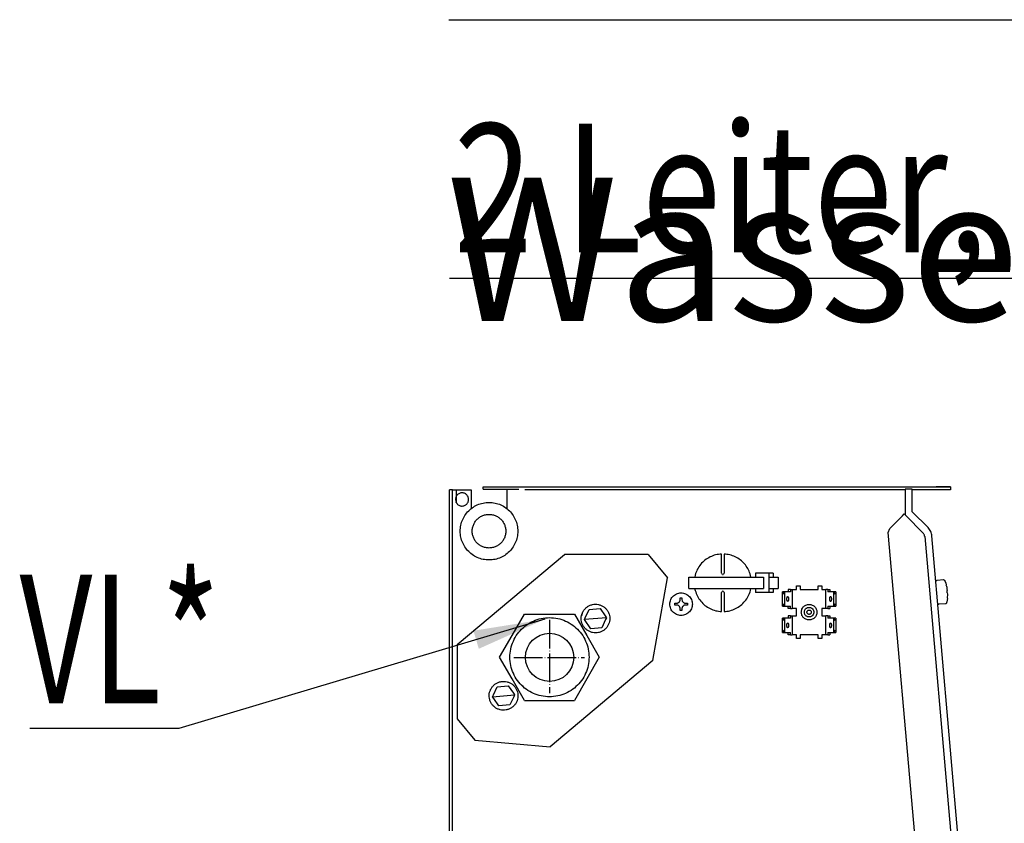
# Model space of a CAD drawing. Units: millimetres. Extents: x -2535 to 4593, y -3748 to 1292.
# Drawn here: x -856 to -443, y -3011 to -2674 of the extents above; entities that cross this region are included whole.
import ezdxf

# ---------------------------------------------------------------- set-up
doc = ezdxf.new("R2010")
doc.units = ezdxf.units.MM
doc.linetypes.add('DOT_CENTER', pattern=[14, 12, -1, 0, -1])
doc.layers.add('1', color=7, linetype='Continuous')
doc.styles.add('CONVERTER_14', font='txt.shx', dxfattribs={"width": 0.72})
doc.styles.add('CONVERTER_16', font='txt.shx', dxfattribs={"width": 0.81})
doc.dimstyles.get("Standard").update_dxf_attribs({"dimtxt": 0.18, "dimasz": 0.18, "dimexe": 0.18, "dimexo": 0.0625, "dimgap": 0.09, "dimtad": 0, "dimtih": 1, "dimtoh": 1, "dimdec": 4, "dimzin": 0, "dimdsep": 46, "dimtxsty": 'Standard', "dimcen": 0.09, "dimadec": 0, "dimazin": 0, "dimtfac": 1, "dimtdec": 4, "dimtofl": 0, "dimtmove": 0, "dimatfit": 3, "dimfxl": 1, "dimtolj": 1, "dimtzin": 0, "dimarcsym": 0})

msp = doc.modelspace()

# ---------------------------------------------------------------- linework, layer by layer
at = {"color": 3, "linetype": 'Continuous'}
for p, q in [((-675.71, -2877.58), (-675.71, -2871.54)), ((-674.45, -2871.54), (-675.71, -2871.54)), ((-674.45, -2871.54), (-672.84, -2871.54)), ((-672.84, -2871.54), (-666.66, -2871.54)), ((-661.63, -2870.25), (-471.67, -2870.25)), ((-483.13, -2870.25), (-465.64, -2870.25)), ((-481.72, -2880.75), (-481.72, -2871.26)), ((-675.71, -2956.59), (-675.71, -2877.58)), ((-481.72, -2880.75), (-475.09, -2887.38)), ((-452.92, -3126.04), (-473.47, -2890.88)), ((-675.71, -3345.79), (-675.71, -2956.59))]:
    msp.add_line(p, q, dxfattribs=at)
at = {"color": 6, "linetype": 'Continuous'}
for p, q in [((-674.45, -2877.58), (-674.45, -2871.54)), ((-672.84, -2871.54), (-672.84, -2874.21)), ((-666.66, -2871.54), (-666.66, -2879.46)), ((-661.63, -2871.26), (-661.63, -2870.25)), ((-661.63, -2871.26), (-659.12, -2871.26)), ((-659.12, -2871.26), (-646.56, -2871.26)), ((-651.58, -2879.45), (-651.58, -2871.26)), ((-484.73, -2871.51), (-644.04, -2871.51)), ((-481.72, -2871.26), (-484.73, -2871.26)), ((-484.73, -2871.26), (-484.73, -2881.33)), ((-471.67, -2871.51), (-481.72, -2871.51)), ((-465.64, -2871.51), (-471.67, -2871.51)), ((-465.64, -2870.25), (-465.64, -2871.51)), ((-673.11, -2875.32), (-673.12, -2875.56)), ((-673.12, -2875.56), (-673.11, -2875.81)), ((-673.08, -2875.08), (-673.1, -2875.25)), ((-673.1, -2875.88), (-673.08, -2876.05)), ((-673.08, -2875.04), (-673.05, -2874.86)), ((-673.08, -2876.09), (-673.05, -2876.26)), ((-673.01, -2874.7), (-673.04, -2874.84)), ((-673.04, -2876.28), (-673.01, -2876.43)), ((-672.9, -2874.37), (-672.96, -2874.53)), ((-672.96, -2874.53), (-672.92, -2874.41)), ((-672.96, -2876.6), (-672.91, -2876.74)), ((-672.84, -2874.21), (-672.9, -2874.37)), ((-672.84, -2874.21), (-672.84, -2876.91)), ((-674.45, -3344.54), (-674.45, -2877.58)), ((-672.84, -2876.91), (-672.9, -2876.77)), ((-484.26, -2882.47), (-477.23, -2889.52)), ((-476.47, -2891.14), (-455.92, -3126.31)), ((-561.63, -2906.49), (-561.63, -2898.44)), ((-560.62, -2898.44), (-560.62, -2906.49)), ((-575.41, -2912.83), (-575.41, -2908.2)), ((-575.41, -2908.2), (-544.09, -2908.2)), ((-572.74, -2907.25), (-572.87, -2908.2)), ((-561.63, -2906.49), (-561.6, -2906.63)), ((-561.54, -2906.76), (-561.4, -2906.9)), ((-561.4, -2906.9), (-561.32, -2906.95)), ((-561.27, -2906.97), (-561.12, -2906.99)), ((-561.12, -2906.99), (-560.98, -2906.97)), ((-560.84, -2906.9), (-560.7, -2906.76)), ((-560.64, -2906.63), (-560.62, -2906.49)), ((-549.33, -2908.2), (-549.65, -2906.78)), ((-541.67, -2906.49), (-547.35, -2906.49)), ((-547.35, -2906.49), (-547.35, -2908.2)), ((-544.09, -2908.2), (-544.09, -2912.83)), ((-539.99, -2906.49), (-541.67, -2906.49)), ((-541.67, -2914.54), (-541.67, -2906.49)), ((-541.52, -2908.2), (-538.41, -2908.2)), ((-539.99, -2906.49), (-539.99, -2908.2)), ((-538.41, -2908.2), (-537.97, -2908.2)), ((-537.97, -2908.2), (-537.97, -2912.83)), ((-471.71, -2909.74), (-471.76, -2909.83)), ((-471.65, -2909.66), (-471.71, -2909.74)), ((-471.57, -2909.6), (-471.65, -2909.66)), ((-471.48, -2909.55), (-471.57, -2909.6)), ((-471.38, -2909.52), (-471.48, -2909.55)), ((-468.67, -2909.28), (-471.33, -2909.51)), ((-468.52, -2909.29), (-468.62, -2909.28)), ((-468.42, -2909.32), (-468.52, -2909.29)), ((-468.33, -2909.37), (-468.42, -2909.32)), ((-468.25, -2909.44), (-468.33, -2909.37)), ((-468.19, -2909.52), (-468.25, -2909.44)), ((-468.17, -2909.55), (-467.97, -2910)), ((-575.41, -2912.83), (-544.09, -2912.83)), ((-572.92, -2912.83), (-572.7, -2913.76)), ((-549.51, -2913.77), (-549.38, -2912.83)), ((-547.35, -2912.83), (-547.35, -2914.54)), ((-541.52, -2912.83), (-538.41, -2912.83)), ((-539.99, -2912.83), (-539.99, -2914.54)), ((-538.41, -2912.83), (-537.97, -2912.83)), ((-532.72, -2913.27), (-533.67, -2913.27)), ((-533.67, -2913.27), (-533.67, -2914.27)), ((-532.72, -2913.27), (-532.37, -2913.27)), ((-532.72, -2913.27), (-532.72, -2914.27)), ((-532.37, -2913.27), (-531.99, -2913.27)), ((-531.99, -2913.27), (-530.22, -2913.27)), ((-531.99, -2913.27), (-531.99, -2921.32)), ((-530.22, -2913.27), (-530.22, -2911.76)), ((-530.22, -2911.76), (-528.71, -2911.76)), ((-528.71, -2911.76), (-528.71, -2913.27)), ((-528.71, -2913.27), (-521.17, -2913.27)), ((-521.17, -2913.27), (-521.17, -2911.76)), ((-521.17, -2911.76), (-519.66, -2911.76)), ((-519.66, -2911.76), (-519.66, -2913.27)), ((-519.66, -2913.27), (-517.88, -2913.27)), ((-517.51, -2913.27), (-517.88, -2913.27)), ((-517.88, -2921.32), (-517.88, -2913.27)), ((-517.16, -2913.27), (-517.51, -2913.27)), ((-517.16, -2913.27), (-517.16, -2914.27)), ((-517.16, -2913.27), (-516.21, -2913.27)), ((-516.21, -2913.27), (-516.21, -2914.27)), ((-471.78, -2909.93), (-471.79, -2910.03)), ((-471.76, -2909.83), (-471.78, -2909.93)), ((-467.97, -2910), (-467.69, -2910.67)), ((-467.69, -2910.67), (-467.45, -2911.35)), ((-467.2, -2913.69), (-466.95, -2913.67)), ((-579.05, -2918.01), (-578.99, -2917.58)), ((-578.99, -2916.82), (-578.24, -2916.82)), ((-578.99, -2917.58), (-578.99, -2916.82)), ((-578.24, -2916.82), (-578.24, -2917.58)), ((-578.24, -2917.58), (-578.17, -2918.01)), ((-561.6, -2914.39), (-561.63, -2914.54)), ((-561.63, -2922.58), (-561.63, -2914.54)), ((-561.4, -2914.12), (-561.54, -2914.26)), ((-561.32, -2914.07), (-561.4, -2914.12)), ((-561.12, -2914.03), (-561.27, -2914.06)), ((-560.98, -2914.06), (-561.12, -2914.03)), ((-560.7, -2914.26), (-560.84, -2914.12)), ((-560.62, -2914.54), (-560.64, -2914.39)), ((-560.62, -2914.54), (-560.62, -2922.58)), ((-541.67, -2914.54), (-547.35, -2914.54)), ((-539.99, -2914.54), (-541.67, -2914.54)), ((-535.99, -2915.28), (-536.09, -2914.31)), ((-536.09, -2920.28), (-536.09, -2914.31)), ((-535.13, -2914.27), (-536.07, -2914.27)), ((-535.9, -2915.28), (-535.14, -2914.31)), ((-535.14, -2920.28), (-535.14, -2914.31)), ((-532.72, -2914.27), (-535.13, -2914.27)), ((-514.75, -2914.27), (-517.16, -2914.27)), ((-513.8, -2914.27), (-514.75, -2914.27)), ((-514.74, -2914.31), (-513.98, -2915.28)), ((-514.74, -2914.31), (-514.74, -2920.28)), ((-513.79, -2914.31), (-513.89, -2915.28)), ((-513.79, -2914.31), (-513.79, -2920.28)), ((-467.07, -2917.76), (-467.23, -2918.46)), ((-467.11, -2914.7), (-466.87, -2914.67)), ((-466.96, -2917.05), (-467.07, -2917.76)), ((-618.78, -2925.16), (-617.18, -2921.74)), ((-617.18, -2921.74), (-612.56, -2921.33)), ((-612.56, -2921.33), (-610.39, -2924.43)), ((-581.25, -2919.09), (-580.5, -2919.09)), ((-581.25, -2919.84), (-581.25, -2919.09)), ((-580.5, -2919.84), (-581.25, -2919.84)), ((-580.5, -2919.09), (-580.07, -2919.02)), ((-580.07, -2919.9), (-580.5, -2919.84)), ((-580.03, -2919.01), (-579.92, -2918.97)), ((-579.92, -2919.95), (-580.03, -2919.91)), ((-579.92, -2918.97), (-579.67, -2918.83)), ((-579.67, -2920.09), (-579.92, -2919.95)), ((-579.67, -2918.83), (-579.58, -2918.77)), ((-579.58, -2920.16), (-579.67, -2920.09)), ((-579.58, -2918.77), (-579.43, -2918.64)), ((-579.43, -2920.28), (-579.58, -2920.16)), ((-579.43, -2918.64), (-579.31, -2918.5)), ((-579.31, -2920.43), (-579.43, -2920.28)), ((-579.31, -2918.5), (-579.24, -2918.41)), ((-579.24, -2920.51), (-579.31, -2920.43)), ((-579.24, -2918.41), (-579.11, -2918.15)), ((-579.11, -2920.77), (-579.24, -2920.51)), ((-579.11, -2918.15), (-579.07, -2918.04)), ((-579.07, -2920.88), (-579.11, -2920.77)), ((-578.99, -2921.35), (-579.05, -2920.92)), ((-578.99, -2922.1), (-578.99, -2921.35)), ((-578.24, -2922.1), (-578.99, -2922.1)), ((-578.17, -2920.92), (-578.24, -2921.35)), ((-578.24, -2921.35), (-578.24, -2922.1)), ((-578.16, -2918.04), (-578.12, -2918.15)), ((-578.12, -2920.77), (-578.16, -2920.88)), ((-578.12, -2918.15), (-577.99, -2918.41)), ((-577.99, -2920.51), (-578.12, -2920.77)), ((-577.99, -2918.41), (-577.92, -2918.5)), ((-577.92, -2920.43), (-577.99, -2920.51)), ((-577.92, -2918.5), (-577.8, -2918.64)), ((-577.8, -2920.28), (-577.92, -2920.43)), ((-577.8, -2918.64), (-577.65, -2918.77)), ((-577.65, -2920.16), (-577.8, -2920.28)), ((-577.65, -2918.77), (-577.56, -2918.83)), ((-577.56, -2920.09), (-577.65, -2920.16)), ((-577.56, -2918.83), (-577.31, -2918.97)), ((-577.31, -2919.95), (-577.56, -2920.09)), ((-577.31, -2918.97), (-577.2, -2919.01)), ((-577.2, -2919.91), (-577.31, -2919.95)), ((-577.16, -2919.02), (-576.73, -2919.09)), ((-576.73, -2919.84), (-577.16, -2919.9)), ((-576.73, -2919.09), (-575.98, -2919.09)), ((-575.98, -2919.84), (-576.73, -2919.84)), ((-575.98, -2919.09), (-575.98, -2919.84)), ((-536.09, -2920.28), (-535.99, -2919.31)), ((-536.07, -2920.31), (-535.13, -2920.31)), ((-535.14, -2920.28), (-535.9, -2919.31)), ((-535.13, -2920.31), (-532.72, -2920.31)), ((-533.67, -2921.32), (-533.67, -2920.31)), ((-532.72, -2921.32), (-533.67, -2921.32)), ((-532.72, -2921.32), (-532.72, -2920.31)), ((-532.72, -2921.32), (-532.37, -2921.32)), ((-532.37, -2921.32), (-531.99, -2921.32)), ((-530.22, -2921.32), (-531.99, -2921.32)), ((-530.22, -2924.34), (-530.22, -2921.32)), ((-517.88, -2921.32), (-519.66, -2921.32)), ((-519.66, -2921.32), (-519.66, -2924.34)), ((-517.51, -2921.32), (-517.88, -2921.32)), ((-517.16, -2921.32), (-517.51, -2921.32)), ((-517.16, -2920.31), (-517.16, -2921.32)), ((-517.16, -2920.31), (-514.75, -2920.31)), ((-517.16, -2921.32), (-516.21, -2921.32)), ((-516.21, -2920.31), (-516.21, -2921.32)), ((-514.75, -2920.31), (-513.8, -2920.31)), ((-513.98, -2919.31), (-514.74, -2920.28)), ((-513.89, -2919.31), (-513.79, -2920.28)), ((-471, -2919.1), (-470.98, -2919.2)), ((-470.98, -2919.2), (-470.93, -2919.29)), ((-470.93, -2919.29), (-470.87, -2919.37)), ((-470.87, -2919.37), (-470.79, -2919.44)), ((-470.79, -2919.44), (-470.71, -2919.49)), ((-470.71, -2919.49), (-470.61, -2919.52)), ((-470.61, -2919.52), (-470.51, -2919.53)), ((-467.79, -2919.3), (-470.46, -2919.53)), ((-467.64, -2919.26), (-467.74, -2919.29)), ((-467.55, -2919.21), (-467.64, -2919.26)), ((-467.48, -2919.15), (-467.55, -2919.21)), ((-467.41, -2919.07), (-467.48, -2919.15)), ((-467.37, -2918.98), (-467.41, -2919.07)), ((-467.23, -2918.46), (-467.35, -2918.94)), ((-619.87, -2922.76), (-620.36, -2924.43)), ((-616.48, -2929.76), (-619.14, -2925.95)), ((-619.12, -2925.9), (-618.78, -2925.16)), ((-609.9, -2925.14), (-619.09, -2925.95)), ((-610.26, -2925.93), (-611.86, -2929.35)), ((-610.39, -2924.43), (-609.9, -2925.14)), ((-609.9, -2925.14), (-610.26, -2925.93)), ((-535.99, -2926.35), (-536.09, -2925.38)), ((-536.09, -2931.35), (-536.09, -2925.38)), ((-535.13, -2925.34), (-536.07, -2925.34)), ((-535.9, -2926.35), (-535.14, -2925.38)), ((-535.14, -2931.35), (-535.14, -2925.38)), ((-532.72, -2925.34), (-535.13, -2925.34)), ((-532.72, -2924.34), (-533.67, -2924.34)), ((-533.67, -2924.34), (-533.67, -2925.34)), ((-532.72, -2924.34), (-532.72, -2925.34)), ((-532.72, -2924.34), (-532.37, -2924.34)), ((-532.37, -2924.34), (-531.99, -2924.34)), ((-531.99, -2924.34), (-530.22, -2924.34)), ((-531.99, -2924.34), (-531.99, -2932.39)), ((-519.66, -2924.34), (-517.88, -2924.34)), ((-517.51, -2924.34), (-517.88, -2924.34)), ((-517.88, -2932.39), (-517.88, -2924.34)), ((-517.16, -2924.34), (-517.51, -2924.34)), ((-517.16, -2924.34), (-517.16, -2925.34)), ((-517.16, -2924.34), (-516.21, -2924.34)), ((-514.75, -2925.34), (-517.16, -2925.34)), ((-516.21, -2924.34), (-516.21, -2925.34)), ((-513.8, -2925.34), (-514.75, -2925.34)), ((-514.74, -2925.38), (-513.98, -2926.35)), ((-514.74, -2925.38), (-514.74, -2931.35)), ((-513.79, -2925.38), (-513.89, -2926.35)), ((-513.79, -2925.38), (-513.79, -2931.35)), ((-611.86, -2929.35), (-616.48, -2929.76)), ((-536.09, -2931.35), (-535.99, -2930.38)), ((-535.14, -2931.35), (-535.9, -2930.38)), ((-513.98, -2930.38), (-514.74, -2931.35)), ((-513.89, -2930.38), (-513.79, -2931.35)), ((-536.07, -2931.38), (-535.13, -2931.38)), ((-535.13, -2931.38), (-532.72, -2931.38)), ((-533.67, -2932.39), (-533.67, -2931.38)), ((-532.72, -2932.39), (-533.67, -2932.39)), ((-532.72, -2932.39), (-532.72, -2931.38)), ((-532.72, -2932.39), (-532.37, -2932.39)), ((-532.37, -2932.39), (-531.99, -2932.39)), ((-530.22, -2932.39), (-531.99, -2932.39)), ((-530.22, -2933.9), (-530.22, -2932.39)), ((-528.71, -2933.9), (-530.22, -2933.9)), ((-521.17, -2932.39), (-528.71, -2932.39)), ((-528.71, -2932.39), (-528.71, -2933.9)), ((-521.17, -2933.9), (-521.17, -2932.39)), ((-519.66, -2933.9), (-521.17, -2933.9)), ((-517.88, -2932.39), (-519.66, -2932.39)), ((-519.66, -2932.39), (-519.66, -2933.9)), ((-517.51, -2932.39), (-517.88, -2932.39)), ((-517.16, -2932.39), (-517.51, -2932.39)), ((-517.16, -2931.38), (-517.16, -2932.39)), ((-517.16, -2931.38), (-514.75, -2931.38)), ((-517.16, -2932.39), (-516.21, -2932.39)), ((-516.21, -2931.38), (-516.21, -2932.39)), ((-514.75, -2931.38), (-513.8, -2931.38)), ((-657.27, -2957.51), (-655.68, -2954.08)), ((-655.68, -2954.08), (-651.06, -2953.68)), ((-651.06, -2953.68), (-648.89, -2956.77)), ((-657.64, -2958.3), (-648.39, -2957.49)), ((-657.64, -2958.3), (-657.27, -2957.51)), ((-657.14, -2959.01), (-657.64, -2958.3)), ((-654.98, -2962.11), (-657.14, -2959.01)), ((-648.76, -2958.28), (-650.35, -2961.7)), ((-648.89, -2956.77), (-648.39, -2957.49)), ((-648.39, -2957.49), (-648.76, -2958.28)), ((-650.35, -2961.7), (-654.98, -2962.11))]:
    msp.add_line(p, q, dxfattribs=at)
at = {"color": 1, "linetype": 'Continuous'}
for p, q in [((-465.64, -2870.25), (-471.67, -2870.25)), ((-484.73, -2872.87), (-484.73, -2881.33)), ((-485.79, -2882.36), (-491.13, -2887.71)), ((-486.14, -2882.72), (-486.24, -2882.62)), ((-485.79, -2882.36), (-485.08, -2881.65)), ((-484.26, -2882.47), (-485.08, -2881.65)), ((-491.75, -2889.43), (-491.13, -2887.71)), ((-479.08, -3034.42), (-491.75, -2889.43)), ((-649.44, -2932.66), (-644.21, -2923.6)), ((-644.21, -2923.6), (-633.77, -2923.6)), ((-633.77, -2923.6), (-623.32, -2923.6)), ((-623.32, -2923.6), (-618.1, -2932.66)), ((-654.66, -2941.72), (-649.44, -2932.66)), ((-618.1, -2932.66), (-612.88, -2941.72)), ((-649.44, -2950.78), (-654.66, -2941.72)), ((-612.88, -2941.72), (-618.1, -2950.78)), ((-644.21, -2959.83), (-649.44, -2950.78)), ((-618.1, -2950.78), (-623.32, -2959.83)), ((-644.82, -2954.09), (-645.19, -2953.76))]:
    msp.add_line(p, q, dxfattribs=at)
at = {"color": 2, "linetype": 'Continuous'}
for p, q in [((-672.44, -2936.44), (-627.54, -2898.71)), ((-592.4, -2898.71), (-627.54, -2898.71)), ((-592.4, -2898.71), (-584.29, -2908.39)), ((-590.39, -2943.04), (-584.29, -2908.39)), ((-672.44, -2936.44), (-672.44, -2967.6)), ((-590.39, -2943.04), (-633.47, -2979.24)), ((-672.44, -2967.6), (-665, -2976.47)), ((-665, -2976.47), (-633.47, -2979.24))]:
    msp.add_line(p, q, dxfattribs=at)
at = {"color": 6, "linetype": 'Continuous'}
for points in [[(-672.84, -2876.91), (-672.49, -2877.41), (-672.04, -2877.81), (-671.51, -2878.11), (-670.93, -2878.28), (-670.33, -2878.33), (-669.73, -2878.24), (-669.17, -2878.02), (-668.66, -2877.69), (-668.24, -2877.25), (-667.93, -2876.74), (-667.73, -2876.16), (-667.66, -2875.56), (-667.73, -2874.96), (-667.93, -2874.39), (-668.24, -2873.87), (-668.66, -2873.43), (-669.17, -2873.1), (-669.73, -2872.88), (-670.33, -2872.8), (-670.93, -2872.84), (-671.51, -2873.02), (-672.04, -2873.31), (-672.49, -2873.72), (-672.84, -2874.21)], [(-647.06, -2888.87), (-647.32, -2886.36), (-648.1, -2883.96), (-649.36, -2881.77), (-651.05, -2879.9), (-653.09, -2878.41), (-655.39, -2877.39), (-657.86, -2876.86), (-660.38, -2876.86), (-662.85, -2877.39), (-665.15, -2878.41), (-667.19, -2879.9), (-668.88, -2881.77), (-670.14, -2883.96), (-670.92, -2886.36), (-671.18, -2888.87), (-670.92, -2891.38), (-670.14, -2893.78), (-668.88, -2895.97), (-667.19, -2897.85), (-665.15, -2899.33), (-662.85, -2900.36), (-660.38, -2900.88), (-657.86, -2900.88), (-655.39, -2900.36), (-653.09, -2899.33), (-651.05, -2897.85), (-649.36, -2895.97), (-648.1, -2893.78), (-647.32, -2891.38), (-647.06, -2888.87)], [(-652.09, -2888.87), (-652.24, -2887.41), (-652.69, -2886.01), (-653.43, -2884.73), (-654.41, -2883.64), (-655.6, -2882.77), (-656.95, -2882.17), (-658.39, -2881.87), (-659.86, -2881.87), (-661.3, -2882.17), (-662.64, -2882.77), (-663.83, -2883.64), (-664.81, -2884.73), (-665.55, -2886.01), (-666, -2887.41), (-666.16, -2888.87), (-666, -2890.34), (-665.55, -2891.74), (-664.81, -2893.01), (-663.83, -2894.11), (-662.64, -2894.97), (-661.3, -2895.57), (-659.86, -2895.88), (-658.39, -2895.88), (-656.95, -2895.57), (-655.6, -2894.97), (-654.41, -2894.11), (-653.43, -2893.01), (-652.69, -2891.74), (-652.24, -2890.34), (-652.09, -2888.87)], [(-484.73, -2881.33), (-484.7, -2881.64), (-484.61, -2881.95), (-484.46, -2882.22), (-484.26, -2882.47)], [(-476.47, -2891.14), (-476.55, -2890.69), (-476.7, -2890.26), (-476.93, -2889.87), (-477.23, -2889.52)], [(-561.63, -2898.44), (-564.12, -2898.81), (-566.48, -2899.69), (-568.61, -2901.04), (-570.41, -2902.81), (-571.81, -2904.91), (-572.74, -2907.25)], [(-549.65, -2906.78), (-550.64, -2904.55), (-552.05, -2902.56), (-553.83, -2900.89), (-555.91, -2899.62), (-558.21, -2898.79), (-560.62, -2898.44)], [(-572.7, -2913.76), (-571.78, -2916.1), (-570.39, -2918.2), (-568.59, -2919.97), (-566.47, -2921.32), (-564.11, -2922.2), (-561.63, -2922.58)], [(-560.62, -2922.58), (-558.13, -2922.21), (-555.76, -2921.33), (-553.64, -2919.98), (-551.83, -2918.22), (-550.44, -2916.11), (-549.51, -2913.77)], [(-466.95, -2913.67), (-467.14, -2912.55), (-467.43, -2911.45)], [(-573.89, -2919.46), (-573.99, -2918.48), (-574.3, -2917.54), (-574.79, -2916.68), (-575.45, -2915.95), (-576.25, -2915.37), (-577.16, -2914.96), (-578.12, -2914.76), (-579.11, -2914.76), (-580.07, -2914.96), (-580.98, -2915.37), (-581.78, -2915.95), (-582.44, -2916.68), (-582.93, -2917.54), (-583.24, -2918.48), (-583.34, -2919.46), (-583.24, -2920.45), (-582.93, -2921.39), (-582.44, -2922.24), (-581.78, -2922.98), (-580.98, -2923.56), (-580.07, -2923.96), (-579.11, -2924.17), (-578.12, -2924.17), (-577.16, -2923.96), (-576.25, -2923.56), (-575.45, -2922.98), (-574.79, -2922.24), (-574.3, -2921.39), (-573.99, -2920.45), (-573.89, -2919.46)], [(-533.93, -2918.3), (-533.82, -2918.25), (-533.72, -2918.11), (-533.65, -2917.88), (-533.6, -2917.6), (-533.58, -2917.29), (-533.6, -2916.98), (-533.65, -2916.7), (-533.72, -2916.48), (-533.82, -2916.34), (-533.93, -2916.29), (-534.03, -2916.34), (-534.13, -2916.48), (-534.2, -2916.7), (-534.25, -2916.98), (-534.27, -2917.29), (-534.25, -2917.6), (-534.2, -2917.88), (-534.13, -2918.11), (-534.03, -2918.25), (-533.93, -2918.3)], [(-515.95, -2916.29), (-516.06, -2916.34), (-516.15, -2916.48), (-516.23, -2916.7), (-516.28, -2916.98), (-516.3, -2917.29), (-516.28, -2917.6), (-516.23, -2917.88), (-516.15, -2918.11), (-516.06, -2918.25), (-515.95, -2918.3), (-515.85, -2918.25), (-515.75, -2918.11), (-515.67, -2917.88), (-515.62, -2917.6), (-515.61, -2917.29), (-515.62, -2916.98), (-515.67, -2916.7), (-515.75, -2916.48), (-515.85, -2916.34), (-515.95, -2916.29)], [(-466.95, -2916.94), (-466.86, -2915.81), (-466.87, -2914.67)], [(-524.94, -2919.55), (-525.62, -2919.63), (-526.27, -2919.84), (-526.86, -2920.18), (-527.37, -2920.64), (-527.77, -2921.19), (-528.05, -2921.82), (-528.19, -2922.49), (-528.19, -2923.17), (-528.05, -2923.84), (-527.77, -2924.47), (-527.37, -2925.02), (-526.86, -2925.48), (-526.27, -2925.82), (-525.62, -2926.03), (-524.94, -2926.1), (-524.26, -2926.03), (-523.61, -2925.82), (-523.02, -2925.48), (-522.51, -2925.02), (-522.11, -2924.47), (-521.83, -2923.84), (-521.69, -2923.17), (-521.69, -2922.49), (-521.83, -2921.82), (-522.11, -2921.19), (-522.51, -2920.64), (-523.02, -2920.18), (-523.61, -2919.84), (-524.26, -2919.63), (-524.94, -2919.55)], [(-524.94, -2920.83), (-525.35, -2920.87), (-525.75, -2921), (-526.11, -2921.21), (-526.42, -2921.49), (-526.67, -2921.83), (-526.84, -2922.21), (-526.93, -2922.62), (-526.93, -2923.04), (-526.84, -2923.45), (-526.67, -2923.83), (-526.42, -2924.17), (-526.11, -2924.45), (-525.75, -2924.66), (-525.35, -2924.79), (-524.94, -2924.83), (-524.52, -2924.79), (-524.13, -2924.66), (-523.76, -2924.45), (-523.45, -2924.17), (-523.21, -2923.83), (-523.04, -2923.45), (-522.95, -2923.04), (-522.95, -2922.62), (-523.04, -2922.21), (-523.21, -2921.83), (-523.45, -2921.49), (-523.76, -2921.21), (-524.13, -2921), (-524.52, -2920.87), (-524.94, -2920.83)], [(-524.94, -2921.92), (-525.13, -2921.94), (-525.31, -2922), (-525.47, -2922.09), (-525.61, -2922.22), (-525.73, -2922.37), (-525.8, -2922.55), (-525.84, -2922.73), (-525.84, -2922.92), (-525.8, -2923.11), (-525.73, -2923.28), (-525.61, -2923.44), (-525.47, -2923.56), (-525.31, -2923.66), (-525.13, -2923.72), (-524.94, -2923.74), (-524.75, -2923.72), (-524.57, -2923.66), (-524.41, -2923.56), (-524.26, -2923.44), (-524.15, -2923.28), (-524.08, -2923.11), (-524.04, -2922.92), (-524.04, -2922.73), (-524.08, -2922.55), (-524.15, -2922.37), (-524.26, -2922.22), (-524.41, -2922.09), (-524.57, -2922), (-524.75, -2921.94), (-524.94, -2921.92)], [(-533.93, -2929.37), (-533.82, -2929.32), (-533.72, -2929.18), (-533.65, -2928.96), (-533.6, -2928.67), (-533.58, -2928.36), (-533.6, -2928.05), (-533.65, -2927.77), (-533.72, -2927.55), (-533.82, -2927.41), (-533.93, -2927.36), (-534.03, -2927.41), (-534.13, -2927.55), (-534.2, -2927.77), (-534.25, -2928.05), (-534.27, -2928.36), (-534.25, -2928.67), (-534.2, -2928.96), (-534.13, -2929.18), (-534.03, -2929.32), (-533.93, -2929.37)], [(-515.95, -2927.36), (-516.06, -2927.41), (-516.15, -2927.55), (-516.23, -2927.77), (-516.28, -2928.05), (-516.3, -2928.36), (-516.28, -2928.67), (-516.23, -2928.96), (-516.15, -2929.18), (-516.06, -2929.32), (-515.95, -2929.37), (-515.85, -2929.32), (-515.75, -2929.18), (-515.67, -2928.96), (-515.62, -2928.67), (-515.61, -2928.36), (-515.62, -2928.05), (-515.67, -2927.77), (-515.75, -2927.55), (-515.85, -2927.41), (-515.95, -2927.36)], [(-648.4, -2954.01), (-649.3, -2953.13), (-650.37, -2952.46), (-651.56, -2952.03), (-652.81, -2951.86), (-654.06, -2951.95), (-655.28, -2952.29), (-656.39, -2952.89), (-657.36, -2953.7), (-658.13, -2954.69), (-658.68, -2955.83), (-658.99, -2957.05), (-659.03, -2958.31), (-658.81, -2959.56), (-658.34, -2960.73), (-657.64, -2961.77), (-656.73, -2962.65), (-655.66, -2963.32), (-654.48, -2963.75), (-653.23, -2963.93), (-651.97, -2963.84), (-650.76, -2963.49), (-649.65, -2962.9), (-648.68, -2962.09), (-647.9, -2961.09), (-647.35, -2959.96), (-647.05, -2958.73), (-647, -2957.47), (-647.22, -2956.23), (-647.69, -2955.06), (-648.4, -2954.01)]]:
    msp.add_spline(points, degree=3, dxfattribs=at)
at = {"color": 3, "linetype": 'Continuous'}
msp.add_spline([(-473.47, -2890.88), (-473.64, -2889.91), (-473.97, -2888.98), (-474.46, -2888.13), (-475.09, -2887.38)], degree=3, dxfattribs=at)
at = {"layer": '1', "color": 2, "linetype": 'Continuous'}
msp.add_line((-675.92, -2674.37), (290.08, -2674.37), dxfattribs=at)
at = {"layer": '1', "color": 1, "linetype": 'Continuous'}
for p, q in [((-675.71, -2782.81), (-174.71, -2782.81)), ((-644.21, -2959.83), (-623.32, -2959.83))]:
    msp.add_line(p, q, dxfattribs=at)
at = {"layer": '1', "color": 6, "linetype": 'Continuous'}
msp.add_line((-467.23, -2913.7), (-467.15, -2914.7), dxfattribs=at)
at = {"layer": '1', "color": 6, "linetype": 'DOT_CENTER'}
for p, q in [((-633.74, -2926.08), (-633.74, -2956.81)), ((-648.72, -2941.78), (-619.04, -2941.78))]:
    msp.add_line(p, q, dxfattribs=at)
at = {"layer": '1', "color": 6, "linetype": 'Continuous'}
msp.add_circle((-633.74, -2941.78), 10.11, dxfattribs=at)
msp.add_spline([(-614.44, -2931.49), (-613.19, -2931.36), (-612, -2930.96), (-610.92, -2930.33), (-610, -2929.48), (-609.27, -2928.46), (-608.77, -2927.31), (-608.52, -2926.09), (-608.53, -2924.83), (-608.79, -2923.61), (-609.31, -2922.47), (-610.05, -2921.46), (-610.99, -2920.62), (-612.08, -2920.01), (-613.27, -2919.63), (-614.52, -2919.5), (-615.76, -2919.64), (-616.95, -2920.04), (-618.03, -2920.67), (-618.95, -2921.52), (-619.68, -2922.54), (-620.18, -2923.68), (-620.44, -2924.91), (-620.43, -2926.17), (-620.16, -2927.39), (-619.64, -2928.53), (-618.9, -2929.54), (-617.96, -2930.37), (-616.88, -2930.99), (-615.68, -2931.37), (-614.44, -2931.49)], degree=3, dxfattribs=at)
at = {"layer": '1', "color": 3, "linetype": 'Continuous'}
msp.add_spline([(-617.18, -2941.72), (-617.55, -2938.27), (-618.62, -2934.96), (-620.35, -2931.96), (-622.67, -2929.38), (-625.48, -2927.34), (-628.64, -2925.93), (-632.04, -2925.2), (-635.5, -2925.2), (-638.89, -2925.93), (-642.06, -2927.34), (-644.87, -2929.38), (-647.19, -2931.96), (-648.92, -2934.96), (-649.99, -2938.27), (-650.35, -2941.72), (-649.99, -2945.17), (-648.92, -2948.47), (-647.19, -2951.48), (-644.87, -2954.06), (-642.06, -2956.1), (-638.89, -2957.51), (-635.5, -2958.23), (-632.04, -2958.23), (-628.64, -2957.51), (-625.48, -2956.1), (-622.67, -2954.06), (-620.35, -2951.48), (-618.62, -2948.47), (-617.55, -2945.17), (-617.18, -2941.72)], degree=3, dxfattribs=at)
at = {"layer": '1', "color": 1}
msp.add_solid([(-663.4, -2938.18), (-665.66, -2930.61), (-635.79, -2925.81)], dxfattribs=at)

# ---------------------------------------------------------------- texts
at = {"layer": '1', "color": 3}
for s, style, width, p in [('2 Leiter, 3 Rohrreihen', 'CONVERTER_16', 0.81, (-673.9, -2771.98)), ('VL*', 'CONVERTER_14', 0.72, (-855.91, -2961.09))]:
    msp.add_text(s, height=54, dxfattribs=dict(at, style=style, width=width)).set_placement(p)
at = {"layer": '1', "color": 3, "insert": (-676.92, -2919.42), "char_height": 60, "attachment_point": 7, "style": 'CONVERTER_16'}
msp.add_mtext('Wasseranschluß mit Kondensatwanne\\P \\P ', dxfattribs=at)

# ---------------------------------------------------------------- leaders
at = {"layer": '1', "color": 1, "linetype": 'Continuous', "has_arrowhead": 0}
msp.add_leader([(-635.79, -2925.81), (-789.18, -2971.6), (-851.6, -2971.6)], dimstyle='Standard', dxfattribs=at)

doc.saveas('drawing.dxf')
